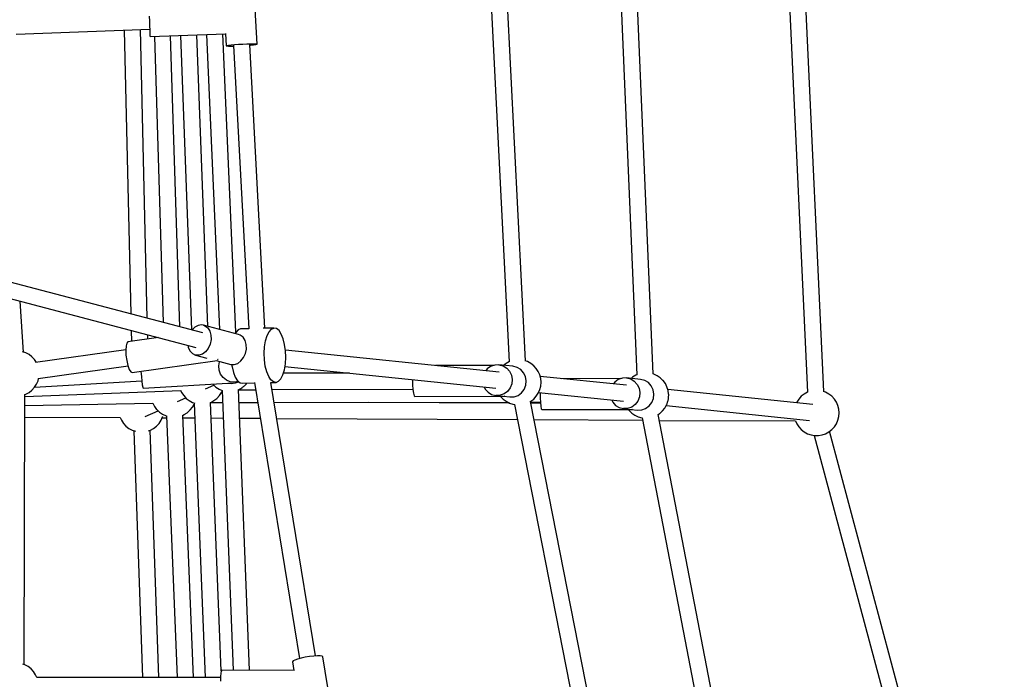
# Model space of a CAD drawing. Units: millimetres. Extents: x 148 to 9848, y 203 to 9903.
# Drawn here: x 6408 to 7493, y 3952 to 4679 of the extents above; entities that cross this region are included whole.
import ezdxf

# ---------------------------------------------------------------- set-up
doc = ezdxf.new("R2010")
doc.units = ezdxf.units.MM
doc.layers.add('PV-30C4', color=7, linetype='Continuous')

# ---------------------------------------------------------------- blocks, each defined once
blk = doc.blocks.new('*U1')
at = {"layer": 'PV-30C4'}
for p, q in [((1181.8, -3166.8), (1218.7, -3894.4)), ((1236.7, -3893.6), (1199.7, -3165.9)), ((1327.9, -3166.8), (1359.5, -3908.8)), ((1377.5, -3907.9), (1345.8, -3166)), ((1511.9, -3166.7), (1547.3, -3928.1)), ((1565.3, -3927.3), (1529.9, -3166)), ((940.9, -3544.5), (937.7, -3484.6)), ((822, -3513.8), (822.2, -3519.1)), ((822.2, -3519.1), (822.4, -3524.3)), ((822.4, -3524.3), (822.6, -3529.1)), ((675.3, -3533.4), (822.6, -3528.1)), ((794.5, -3529.1), (801.8, -3841.8)), ((819.9, -3846.6), (812.5, -3528.4)), ((822.6, -3529.1), (822.8, -3532.8)), ((822.8, -3532.8), (822.9, -3535.2)), ((822.9, -3535.2), (823, -3536.1)), ((823, -3536.1), (906.3, -3533)), ((827.7, -3535.9), (837.6, -3851.2)), ((855.7, -3856), (845.6, -3535.2)), ((856.4, -3534.9), (868.6, -3859.4)), ((886.5, -3855.5), (874.4, -3534.2)), ((885.2, -3533.8), (899.5, -3858.9)), ((917.6, -3862), (903.2, -3533.2)), ((906.3, -3532.9), (907, -3546.3)), ((907, -3546.3), (907.6, -3546)), ((907, -3546.3), (907.6, -3546.5)), ((907.6, -3546), (909.4, -3545.7)), ((907.6, -3546.5), (909.5, -3546.6)), ((909.4, -3545.7), (912.3, -3545.3)), ((909.5, -3546.6), (912.4, -3546.6)), ((912.3, -3545.3), (916.1, -3545)), ((912.4, -3546.6), (915, -3546.6)), ((915, -3545.9), (931.7, -3858.1)), ((916.1, -3545), (920.4, -3544.7)), ((920.4, -3544.7), (925.1, -3544.4)), ((925.1, -3544.4), (929.6, -3544.2)), ((929.6, -3544.2), (933.7, -3544.1)), ((949.6, -3857.5), (932.9, -3544.9)), ((933, -3545.6), (933.8, -3545.6)), ((933.7, -3544.1), (937.1, -3544.1)), ((933.8, -3545.6), (937.1, -3545.2)), ((937.1, -3544.1), (939.5, -3544.2)), ((937.1, -3545.2), (939.5, -3544.9)), ((939.5, -3544.2), (940.8, -3544.3)), ((939.5, -3544.9), (940.8, -3544.6)), ((940.8, -3544.3), (940.9, -3544.5)), ((940.8, -3544.6), (940.9, -3544.5)), ((881.2, -3862.7), (214.7, -3687.6)), ((205.7, -3703.3), (873.5, -3878.7)), ((683.5, -3883.7), (680, -3827.8)), ((802.3, -3859.9), (802.5, -3872.1)), ((872.2, -3856.4), (869.1, -3859.5)), ((876, -3854.5), (872.2, -3856.4)), ((879.8, -3853.9), (876, -3854.5)), ((881.7, -3854.2), (879.8, -3853.9)), ((881.7, -3854.2), (883.4, -3854.9)), ((920.6, -3864.4), (881.7, -3854.2)), ((883.4, -3854.9), (886.5, -3857.2)), ((886.5, -3857.2), (888.8, -3860.8)), ((888.8, -3860.8), (890.1, -3865.2)), ((917.4, -3862.3), (916.8, -3863.4)), ((919.9, -3859.4), (917.4, -3862.3)), ((922.7, -3858.2), (919.9, -3859.4)), ((931.7, -3858), (922.7, -3858.2)), ((959.5, -3857.3), (947.7, -3857.6)), ((952, -3865.7), (954.1, -3861.4)), ((954.1, -3861.4), (956.7, -3858.5)), ((956.7, -3858.5), (959.5, -3857.3)), ((962.3, -3857.8), (959.5, -3857.3)), ((965.1, -3860.1), (962.3, -3857.8)), ((967.6, -3863.9), (965.1, -3860.1)), ((798.6, -3872.6), (797.3, -3873.9)), ((832.3, -3867.8), (798.6, -3872.6)), ((820.5, -3869.5), (820.4, -3864.7)), ((890.2, -3870.1), (889.2, -3875.1)), ((890.1, -3865.2), (890.2, -3870.1)), ((922.4, -3865.1), (920.6, -3864.4)), ((925.5, -3867.5), (922.4, -3865.1)), ((927.8, -3871), (925.5, -3867.5)), ((929, -3875.4), (927.8, -3871)), ((949.2, -3877.9), (950.3, -3871.4)), ((950.3, -3871.4), (952, -3865.7)), ((969.7, -3869.1), (967.6, -3863.9)), ((971.2, -3875.4), (969.7, -3869.1)), ((686, -3884.5), (682.6, -3883.4)), ((796.2, -3881.2), (696.7, -3895.4)), ((796.5, -3877), (796.2, -3881.6)), ((796.2, -3881.6), (796.4, -3887.1)), ((797.3, -3873.9), (796.5, -3877)), ((864.8, -3876.4), (865.1, -3878.4)), ((865.1, -3878.4), (866.9, -3882.4)), ((866.9, -3882.4), (869.6, -3885.4)), ((884.2, -3883.4), (880.7, -3886.1)), ((887.1, -3879.7), (884.2, -3883.4)), ((889.2, -3875.1), (887.1, -3879.7)), ((928.1, -3885.3), (929.1, -3880.4)), ((929.1, -3880.4), (929, -3875.4)), ((948.8, -3885), (949.2, -3877.9)), ((972.2, -3882.3), (971.2, -3875.4)), ((1207.5, -3905.9), (972.1, -3881.8)), ((972.5, -3889.5), (972.2, -3882.3)), ((689.6, -3886.5), (686, -3884.5)), ((692.9, -3889), (689.6, -3886.5)), ((695.7, -3892), (692.9, -3889)), ((697.8, -3895.2), (695.7, -3892)), ((796.4, -3887.1), (797.3, -3893)), ((797.3, -3893), (798.6, -3898.4)), ((803.4, -3906.3), (896.9, -3892.9)), ((869.6, -3885.4), (873, -3887.1)), ((873, -3887.1), (885.5, -3890.4)), ((876.8, -3887.3), (873, -3887.1)), ((880.7, -3886.1), (876.8, -3887.3)), ((895.8, -3893.1), (912, -3897.3)), ((897.6, -3891.8), (897.4, -3891.5)), ((898, -3892), (897.6, -3891.8)), ((898.7, -3899.1), (899.5, -3894.6)), ((899.5, -3894.6), (899.8, -3894.1)), ((919.6, -3896.3), (923.1, -3893.6)), ((923.1, -3893.6), (926.1, -3889.9)), ((926.1, -3889.9), (928.1, -3885.3)), ((949.1, -3892.2), (948.8, -3885)), ((950, -3899.2), (949.1, -3892.2)), ((972.1, -3896.6), (972.5, -3889.5)), ((1218.9, -3894.3), (1215.3, -3896.3)), ((1219.3, -3894.2), (1218.9, -3894.3)), ((1238.9, -3894.3), (1236.2, -3893.4)), ((1242.5, -3896.3), (1238.9, -3894.3)), ((699.8, -3912.9), (798.7, -3898.8)), ((798.6, -3898.4), (800.1, -3902.8)), ((800.1, -3902.8), (801.8, -3905.5)), ((801.8, -3905.5), (803.4, -3906.3)), ((813, -3904.9), (813, -3905.2)), ((813, -3905.2), (813.4, -3910.8)), ((899.1, -3903.7), (898.7, -3899.1)), ((900.7, -3908.1), (899.1, -3903.7)), ((912, -3897.3), (915.8, -3897.5)), ((912.9, -3897.4), (913.3, -3900.1)), ((913.3, -3900.1), (914.8, -3906.3)), ((915.8, -3897.5), (919.6, -3896.3)), ((951.6, -3905.4), (950, -3899.2)), ((953.7, -3910.6), (951.6, -3905.4)), ((969.3, -3908.8), (971, -3903.2)), ((971, -3903.2), (972.1, -3896.6)), ((971.6, -3899.7), (1203.9, -3923.6)), ((1201.3, -3898.6), (1137.5, -3898.7)), ((1194.5, -3902.4), (1192.9, -3904.4)), ((1198.3, -3899.6), (1194.5, -3902.4)), ((1202.8, -3898.1), (1198.3, -3899.6)), ((1207.4, -3897.8), (1202.8, -3898.1)), ((1207.4, -3897.8), (1212, -3899)), ((1222.9, -3899.4), (1207.4, -3897.8)), ((1212, -3899), (1216, -3901.4)), ((1215.3, -3896.3), (1212.6, -3898.4)), ((1216, -3901.4), (1219.2, -3904.9)), ((1219.2, -3904.9), (1221.3, -3909.2)), ((1227.4, -3900.6), (1222.9, -3899.4)), ((1231.4, -3903), (1227.4, -3900.6)), ((1234.6, -3906.5), (1231.4, -3903)), ((1245.8, -3898.8), (1242.5, -3896.3)), ((1248.5, -3901.8), (1245.8, -3898.8)), ((1250.8, -3905.3), (1248.5, -3901.8)), ((1252.4, -3909), (1250.8, -3905.3)), ((695.8, -3922.4), (813.8, -3915.6)), ((697.9, -3919.2), (699.6, -3915.4)), ((699.6, -3915.4), (700.2, -3912.9)), ((813.4, -3910.8), (813.8, -3915.9)), ((813.8, -3915.9), (814.4, -3920)), ((903.5, -3911.8), (900.7, -3908.1)), ((907.1, -3914.6), (903.5, -3911.8)), ((911.4, -3916.4), (907.1, -3914.6)), ((916, -3916.9), (911.4, -3916.4)), ((914.8, -3906.3), (916.9, -3911.5)), ((920.5, -3916.2), (916, -3916.9)), ((916.9, -3911.5), (919.4, -3915.3)), ((919.3, -3917), (920.7, -3916.3)), ((919.4, -3915.3), (922.2, -3917.6)), ((956.2, -3914.4), (953.7, -3910.6)), ((958.9, -3916.7), (956.2, -3914.4)), ((961.8, -3917.2), (964.6, -3916)), ((964.6, -3916), (967.1, -3913.2)), ((967.1, -3913.2), (969.3, -3908.8)), ((1042.6, -3907), (969.8, -3907.2)), ((1112, -3914.1), (1112, -3914.4)), ((1112, -3914.4), (1112.1, -3920)), ((1221.3, -3909.2), (1222.1, -3914)), ((1222.1, -3914), (1221.6, -3918.8)), ((1236.7, -3910.8), (1234.6, -3906.5)), ((1237.6, -3915.6), (1236.7, -3910.8)), ((1237.1, -3920.4), (1237.6, -3915.6)), ((1253.5, -3913), (1252.4, -3909)), ((1348.1, -3920.4), (1252.8, -3910.6)), ((1253.8, -3917.1), (1253.5, -3913)), ((1341.9, -3913), (1276.9, -3913.1)), ((1338.9, -3914), (1335.1, -3916.8)), ((1343.4, -3912.5), (1338.9, -3914)), ((1348, -3912.3), (1343.4, -3912.5)), ((1348, -3912.3), (1352.6, -3913.4)), ((1363.5, -3913.9), (1348, -3912.3)), ((1352.6, -3913.4), (1356.6, -3915.9)), ((1354.3, -3911.8), (1353.1, -3912.8)), ((1354.6, -3911.6), (1354.3, -3911.8)), ((1358.1, -3909.4), (1354.6, -3911.6)), ((1356.6, -3915.9), (1359.8, -3919.4)), ((1359.5, -3908.8), (1358.1, -3909.4)), ((1368, -3915), (1363.5, -3913.9)), ((1372.1, -3917.4), (1368, -3915)), ((1378, -3908.1), (1377.4, -3907.9)), ((1381.7, -3909.8), (1378, -3908.1)), ((1385.1, -3912.1), (1381.7, -3909.8)), ((1388.1, -3915), (1385.1, -3912.1)), ((1388.4, -3915.2), (1388.1, -3915)), ((1390.8, -3918.5), (1388.4, -3915.2)), ((684.9, -3932.9), (857, -3926.3)), ((689.6, -3928.2), (692.9, -3925.7)), ((692.9, -3925.7), (695.7, -3922.6)), ((695.7, -3922.6), (697.9, -3919.2)), ((814.4, -3920), (814.9, -3922.6)), ((814.9, -3922.6), (815.3, -3923.5)), ((815.3, -3923.5), (914.9, -3917.7)), ((856.7, -3925.8), (857.8, -3928.3)), ((884.1, -3924.3), (893.1, -3920.2)), ((892, -3919), (892.2, -3919.3)), ((892.2, -3919.3), (892.5, -3919.6)), ((892.5, -3919.6), (895.5, -3922.4)), ((895.5, -3922.4), (899, -3924.6)), ((899, -3924.6), (902.5, -3926.1)), ((901.7, -3928.3), (902.4, -3926.7)), ((902.3, -3926), (914.4, -4234.4)), ((908.6, -3918.1), (912.5, -3918.5)), ((912.5, -3918.5), (917.1, -3917.8)), ((914.9, -3917.7), (914.8, -3917.6)), ((914.9, -3917.7), (914.9, -3917.7)), ((917.1, -3917.8), (919.3, -3917)), ((920.2, -3925.3), (922.9, -3924)), ((932.4, -4234.4), (920.3, -3925.2)), ((920.3, -3925.3), (939.4, -3925.3)), ((922.2, -3917.6), (925, -3918.1)), ((922.9, -3924), (923.2, -3923.8)), ((923.2, -3923.8), (923.6, -3923.6)), ((923.6, -3923.6), (924, -3923.3)), ((924, -3923.3), (924.5, -3923)), ((924.5, -3923), (925, -3922.6)), ((925, -3918.1), (938.2, -3917.8)), ((925, -3922.6), (925.5, -3922.2)), ((925.5, -3922.2), (926, -3921.8)), ((926, -3921.8), (926.5, -3921.4)), ((926.5, -3921.4), (927.1, -3920.9)), ((927.1, -3920.9), (927.5, -3920.5)), ((927.5, -3920.5), (927.9, -3920.2)), ((927.9, -3920.2), (928.3, -3919.8)), ((928.3, -3919.8), (928.6, -3919.5)), ((928.6, -3919.5), (928.8, -3919.3)), ((928.8, -3919.3), (929.8, -3918)), ((938.1, -3917.3), (987.6, -4221.5)), ((1005.2, -4218.6), (956.1, -3917.2)), ((956.1, -3917.4), (961.8, -3917.2)), ((957.4, -3925.2), (1112.5, -3924.8)), ((961.8, -3917.2), (958.9, -3916.7)), ((1112.1, -3920), (1112.5, -3925.1)), ((1112.5, -3925.1), (1113.2, -3929.2)), ((1191.1, -3922.2), (1192.2, -3924.6)), ((1192.2, -3924.6), (1195.4, -3928.1)), ((1216.9, -3927.1), (1213.1, -3929.9)), ((1219.8, -3923.3), (1216.9, -3927.1)), ((1221.6, -3918.8), (1219.8, -3923.3)), ((1232.4, -3928.7), (1235.3, -3924.9)), ((1235.3, -3924.9), (1237.1, -3920.4)), ((1250.8, -3929), (1252.4, -3925.2)), ((1252.4, -3925.2), (1253.5, -3921.2)), ((1253.5, -3921.2), (1253.8, -3917.1)), ((1335.1, -3916.8), (1333.5, -3918.9)), ((1359.8, -3919.4), (1361.9, -3923.7)), ((1361.9, -3923.7), (1362.7, -3928.4)), ((1375.2, -3921), (1372.1, -3917.4)), ((1377.3, -3925.3), (1375.2, -3921)), ((1378.2, -3930), (1377.3, -3925.3)), ((1392.6, -3922.1), (1390.8, -3918.5)), ((1393.8, -3926), (1392.6, -3922.1)), ((1553.2, -3941.4), (1393.5, -3925)), ((1393.9, -3926.3), (1393.8, -3926)), ((1394.4, -3930.2), (1393.9, -3926.3)), ((1567.4, -3928), (1565.1, -3927.3)), ((684.1, -4228.1), (684.9, -3930.4)), ((684.9, -3930.5), (686, -3930.2)), ((686, -3930.2), (689.6, -3928.2)), ((853.4, -3938.4), (862.4, -3934.3)), ((857.8, -3928.3), (860.1, -3931.8)), ((860.1, -3931.8), (862.9, -3934.8)), ((862.9, -3934.8), (866.1, -3937.3)), ((866.1, -3937.3), (869.7, -3939.3)), ((889.8, -3939.3), (893.4, -3937.3)), ((893.4, -3937.3), (896.6, -3934.8)), ((896.6, -3934.8), (899.4, -3931.8)), ((899.4, -3931.8), (901.7, -3928.3)), ((1113.2, -3929.2), (1114, -3931.9)), ((1114, -3931.9), (1114.9, -3932.8)), ((1114.9, -3932.8), (1213.5, -3932.5)), ((1195.4, -3928.1), (1199.4, -3930.5)), ((1199.4, -3930.5), (1204, -3931.7)), ((1208.6, -3931.4), (1204, -3931.7)), ((1204, -3931.7), (1211.6, -3932.4)), ((1213.1, -3929.9), (1208.6, -3931.4)), ((1209.3, -3932.6), (1212, -3935.5)), ((1212, -3935.5), (1215.3, -3938)), ((1212.6, -3932.5), (1219.4, -3933.2)), ((1213.5, -3932.5), (1213.3, -3932.4)), ((1213.5, -3932.5), (1213.6, -3932.4)), ((1215.3, -3938), (1218.9, -3939.9)), ((1219.4, -3933.2), (1224.1, -3933)), ((1224.1, -3933), (1228.5, -3931.5)), ((1228.5, -3931.5), (1232.4, -3928.7)), ((1241.7, -3938.4), (1242.5, -3938)), ((1379.4, -4635.2), (1242.2, -3938.2)), ((1242.5, -3938), (1245.8, -3935.5)), ((1245.8, -3935.5), (1248.5, -3932.4)), ((1248.5, -3932.4), (1250.8, -3929)), ((1251, -3928.4), (1344.5, -3938)), ((1252.8, -3928.6), (1252.8, -3928.7)), ((1252.8, -3928.7), (1252.8, -3934.3)), ((1252.8, -3934.3), (1253.1, -3939.4)), ((1331.7, -3936.7), (1332.8, -3939)), ((1360.4, -3937.7), (1357.5, -3941.5)), ((1362.2, -3933.2), (1360.4, -3937.7)), ((1362.7, -3928.4), (1362.2, -3933.2)), ((1375.9, -3939.3), (1377.7, -3934.8)), ((1377.7, -3934.8), (1378.2, -3930)), ((1392.4, -3941.6), (1393.6, -3937.9)), ((1393.6, -3937.9), (1393.7, -3937.7)), ((1393.7, -3937.7), (1393.8, -3937.3)), ((1393.8, -3937.3), (1393.9, -3936.8)), ((1393.9, -3936.8), (1394, -3936.3)), ((1394, -3936.3), (1394.1, -3935.7)), ((1394.1, -3935.7), (1394.2, -3935.1)), ((1394.2, -3935.1), (1394.3, -3934.4)), ((1394.3, -3933.7), (1394.4, -3933.1)), ((1394.3, -3934.4), (1394.3, -3933.7)), ((1394.5, -3930.5), (1394.4, -3930.2)), ((1394.4, -3932.4), (1394.5, -3931.8)), ((1394.4, -3933.1), (1394.4, -3932.4)), ((1394.5, -3930.8), (1394.5, -3930.5)), ((1394.5, -3931.3), (1394.5, -3930.8)), ((1394.5, -3931.8), (1394.5, -3931.3)), ((1537.7, -3935.5), (1535.5, -3939)), ((1540.5, -3932.5), (1537.7, -3935.5)), ((1543.7, -3930), (1540.5, -3932.5)), ((1547.4, -3928), (1543.7, -3930)), ((1547.6, -3927.9), (1547.4, -3928)), ((1571, -3930), (1567.4, -3928)), ((1574.2, -3932.5), (1571, -3930)), ((1577, -3935.5), (1574.2, -3932.5)), ((1579.3, -3939), (1577, -3935.5)), ((684.9, -3942.7), (826, -3940)), ((817.6, -3954.9), (831.8, -3948.4)), ((825.9, -3940), (825.9, -3940)), ((825.9, -3940), (827.8, -3943.6)), ((827.8, -3943.6), (830.2, -3946.9)), ((830.2, -3946.9), (830.5, -3947.1)), ((830.5, -3947.1), (833.4, -3950)), ((864.3, -3950.3), (867.3, -3947.6)), ((867.3, -3947.6), (869.9, -3944.5)), ((869.7, -3939.3), (872.3, -3940.1)), ((869.9, -3944.5), (871.7, -3941.1)), ((871.7, -3939.9), (883.8, -4242.4)), ((889.1, -3939.5), (889.8, -3939.3)), ((901.5, -4235.1), (889.7, -3939.3)), ((889.7, -3939.5), (902.9, -3939.5)), ((920.9, -3939.5), (941.7, -3939.4)), ((959.7, -3939.4), (1217.4, -3939.1)), ((1219.3, -3940.1), (1063.6, -3939.3)), ((1218.9, -3939.9), (1222.8, -3941.3)), ((1222.8, -3941.3), (1225.1, -3941.7)), ((1224.5, -3941.6), (1361.8, -4638.6)), ((1242.4, -3939.1), (1253.1, -3939.1)), ((1253.2, -3940.3), (1242.6, -3940.2)), ((1253.1, -3939.4), (1253.5, -3943.5)), ((1253.5, -3943.5), (1254.1, -3946.2)), ((1254.1, -3946.2), (1254.7, -3947.1)), ((1254.7, -3947.1), (1354.1, -3947)), ((1332.8, -3939), (1336, -3942.5)), ((1336, -3942.5), (1340, -3944.9)), ((1340, -3944.9), (1344.6, -3946.1)), ((1349.2, -3945.9), (1344.6, -3946.1)), ((1344.6, -3946.1), (1352.2, -3946.9)), ((1353.7, -3944.3), (1349.2, -3945.9)), ((1349.9, -3947), (1350.6, -3947.9)), ((1350.6, -3947.9), (1350.9, -3948.2)), ((1350.9, -3948.2), (1353.8, -3951)), ((1353.2, -3947), (1360, -3947.7)), ((1357.5, -3941.5), (1353.7, -3944.3)), ((1354.1, -3947), (1353.9, -3946.8)), ((1354.1, -3947), (1354.1, -3946.8)), ((1360, -3947.7), (1364.7, -3947.5)), ((1364.7, -3947.5), (1369.1, -3945.9)), ((1369.1, -3945.9), (1373, -3943.1)), ((1373, -3943.1), (1375.9, -3939.3)), ((1384.7, -3951.3), (1387.7, -3948.6)), ((1387.7, -3948.6), (1390.3, -3945.5)), ((1390.3, -3945.5), (1392.2, -3941.9)), ((1391.7, -3942.8), (1549.6, -3959)), ((1392.2, -3941.9), (1392.4, -3941.6)), ((1535.5, -3939), (1535.2, -3939.6)), ((1580.9, -3942.8), (1579.3, -3939)), ((1581.9, -3946.7), (1580.9, -3942.8)), ((1582.3, -3950.8), (1581.9, -3946.7)), ((684.9, -3955.4), (790.2, -3955.9)), ((790.1, -3955.9), (791.4, -3958.9)), ((791.4, -3958.9), (793.6, -3962.3)), ((832.9, -3962.3), (835.2, -3958.9)), ((833.4, -3950), (836.8, -3952.3)), ((835.2, -3958.9), (836.8, -3955.1)), ((836.4, -3956.1), (841.2, -3956.2)), ((836.8, -3952.3), (840.6, -3954)), ((836.8, -3955.1), (837, -3954.6)), ((840.6, -3954), (841.1, -3954.2)), ((841.1, -3954.2), (852.9, -4242.4)), ((858.8, -3953.5), (860.5, -3952.7)), ((870.9, -4242.4), (859, -3953.4)), ((859.2, -3956.3), (872.4, -3956.3)), ((860.5, -3952.7), (864, -3950.6)), ((864, -3950.6), (864.3, -3950.3)), ((890.4, -3956.4), (903.5, -3956.5)), ((921.5, -3956.6), (944.5, -3956.7)), ((962.5, -3956.8), (1227.8, -3958.1)), ((1246.1, -3958.2), (1365.6, -3958.9)), ((1353.8, -3951), (1357.2, -3953.3)), ((1357.2, -3953.3), (1361, -3955.1)), ((1361, -3955.1), (1364.9, -3956.1)), ((1364.9, -3956.1), (1365.1, -3956.2)), ((1365.1, -3956.1), (1486.1, -4582.8)), ((1382.4, -3952.8), (1384.4, -3951.6)), ((1503.8, -4579.3), (1382.7, -3952.6)), ((1384, -3959), (1534.3, -3959.7)), ((1384.4, -3951.6), (1384.7, -3951.3)), ((1534.1, -3959.7), (1535.5, -3962.7)), ((1579.3, -3962.7), (1580.9, -3958.9)), ((1580.9, -3958.9), (1581.9, -3954.9)), ((1581.9, -3954.9), (1582.3, -3950.8)), ((793.6, -3962.3), (796.4, -3965.3)), ((796.4, -3965.3), (799.7, -3967.9)), ((799.7, -3967.9), (803.3, -3969.8)), ((803.3, -3969.8), (806.9, -3971.1)), ((805.2, -3970.5), (814.7, -4242.3)), ((821.1, -3970.6), (823.3, -3969.8)), ((832.5, -4242.4), (823, -3969.9)), ((823.3, -3969.8), (826.9, -3967.9)), ((826.9, -3967.9), (830.2, -3965.3)), ((830.2, -3965.3), (832.9, -3962.3)), ((1535.5, -3962.7), (1537.7, -3966.1)), ((1537.7, -3966.1), (1540.5, -3969.2)), ((1540.5, -3969.2), (1543.7, -3971.7)), ((1571, -3971.7), (1574.2, -3969.2)), ((1574.2, -3969.2), (1577, -3966.1)), ((1577, -3966.1), (1579.3, -3962.7)), ((1543.7, -3971.7), (1547.4, -3973.7)), ((1547.4, -3973.7), (1551.3, -3975)), ((1551.3, -3975), (1555.3, -3975.7)), ((1554.9, -3975.6), (1747.1, -4694.4)), ((1555.3, -3975.7), (1559.4, -3975.7)), ((1559.4, -3975.7), (1563.5, -3975)), ((1563.5, -3975), (1567.4, -3973.7)), ((1567.4, -3973.7), (1571, -3971.7)), ((1764.3, -4691), (1571.8, -3971)), ((993.9, -4220), (989.4, -4221)), ((998.7, -4219.2), (993.9, -4220)), ((1003.3, -4218.7), (998.7, -4219.2)), ((1007.4, -4218.5), (1003.3, -4218.7)), ((1010.6, -4218.5), (1007.4, -4218.5)), ((1012.7, -4218.9), (1010.6, -4218.5)), ((1013.5, -4219.5), (1012.7, -4218.9)), ((1023.1, -4278), (1013.5, -4219.5)), ((685, -4228.4), (682.7, -4227.6)), ((688.6, -4230.4), (685, -4228.4)), ((691.9, -4232.9), (688.6, -4230.4)), ((980.5, -4224.1), (980, -4225)), ((980, -4225), (981.5, -4234.5)), ((982.4, -4223.1), (980.5, -4224.1)), ((985.4, -4222), (982.4, -4223.1)), ((989.4, -4221), (985.4, -4222)), ((694.7, -4235.9), (691.9, -4232.9)), ((696.9, -4239.4), (694.7, -4235.9)), ((698.2, -4242.3), (696.9, -4239.4)), ((900.7, -4241.4), (900.5, -4246.2)), ((901, -4237.7), (900.7, -4241.4)), ((901.4, -4235.3), (901, -4237.7)), ((901.9, -4234.4), (901.4, -4235.3)), ((981.8, -4234.5), (901.9, -4234.4)), ((900.7, -4242.4), (698.2, -4242.3))]:
    blk.add_line(p, q, dxfattribs=at)

msp = doc.modelspace()

# ---------------------------------------------------------------- block references
msp.add_blockref('*U1', (5729.1, 8196.4))

doc.saveas('drawing.dxf')
